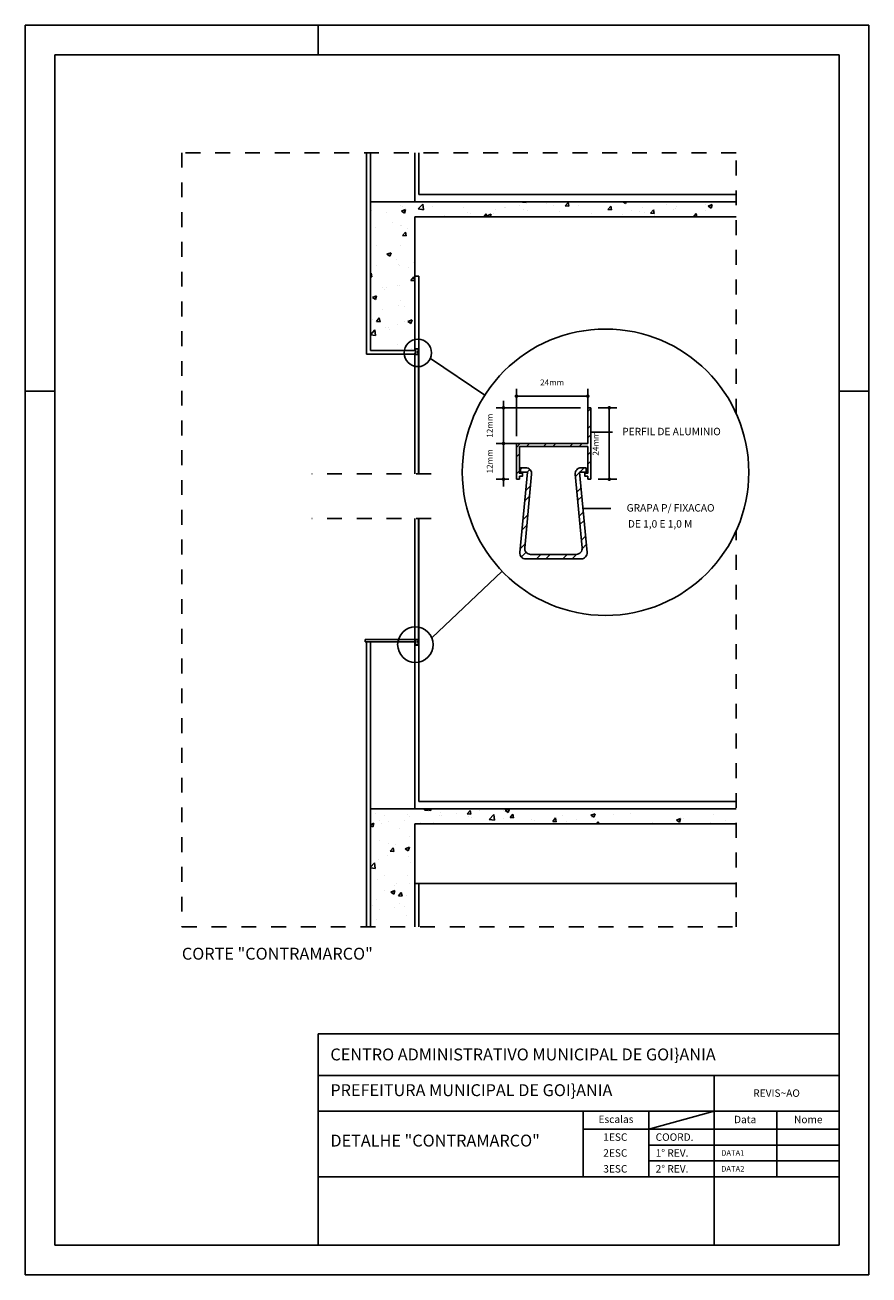
# Model space of a CAD drawing. Extents: x 10.33 to 16, y 0 to 8.4.
import ezdxf
from ezdxf.enums import TextEntityAlignment as Align

# ---------------------------------------------------------------- set-up
doc = ezdxf.new("R2010")
doc.units = 0
doc.header["$LTSCALE"] = 0.2
doc.header["$MEASUREMENT"] = 0
doc.linetypes.add('DASHDOT', pattern=[1, 0.5, -0.25, 0, -0.25])
doc.layers.get('0').update_dxf_attribs({"linetype": 'CONTINUOUS'})
doc.layers.get('DEFPOINTS').update_dxf_attribs({"linetype": 'CONTINUOUS'})
for name, color, linetype in [('ALV', 1, 'CONTINUOUS'), ('ALV01', 7, 'CONTINUOUS'), ('ALV03', 3, 'CONTINUOUS'), ('HPI', 7, 'CONTINUOUS'), ('INTERRUP', 4, 'DASHDOT'), ('MAR', 1, 'CONTINUOUS'), ('MAR01', 7, 'CONTINUOUS'), ('REV', 3, 'CONTINUOUS'), ('T1', 4, 'CONTINUOUS')]:
    doc.layers.add(name, color=color, linetype=linetype)
doc.styles.add('ROMANS', font='BRAS', dxfattribs={"bigfont": 'ACENT'})
doc.dimstyles.new('10', dxfattribs={"dimtxt": 0.04, "dimasz": 0.024, "dimexe": 0.05, "dimexo": 0.05, "dimgap": 0.072, "dimtad": 1, "dimlfac": 0.5, "dimzin": 4, "dimdsep": 46, "dimtxsty": 'Standard', "dimblk": 'DOT', "dimcen": 0.072, "dimclrd": 256, "dimclre": 256, "dimclrt": 2, "dimadec": 0, "dimazin": 0, "dimtfac": 1, "dimtix": 1, "dimtmove": 2, "dimatfit": 3, "dimldrblk": 'DOT', "dimfxl": 0, "dimtolj": 1, "dimtzin": 4, "dimarcsym": 0})
pattern_1 = [(45, (0, 0), (-0.0883883, 0.0883883), []), (45, (0, 0.0625), (-0.0883883, 0.0883883), [])]

# ---------------------------------------------------------------- blocks, each defined once
blk = doc.blocks.new('*X4')
at = {"color": 0}
for p, q in [((17.4829, 8.4905), (17.4829, 8.4905)), ((17.8023, 8.4554), (17.8334, 8.4879)), ((17.8379, 8.4499), (17.8334, 8.4879)), ((17.8973, 8.5007), (17.8973, 8.5007)), ((18.4528, 8.4985), (18.4528, 8.4985)), ((18.5036, 8.5021), (18.5048, 8.5035)), ((18.5036, 8.5021), (18.5275, 8.5)), ((18.5275, 8.5), (18.5268, 8.5035)), ((18.6378, 8.4986), (18.6378, 8.4986)), ((18.6664, 8.4895), (18.6664, 8.4895)), ((18.7905, 8.477), (18.8098, 8.5)), ((18.8144, 8.4749), (18.8098, 8.5)), ((19.1795, 8.5035), (19.1958, 8.4926)), ((19.1958, 8.4926), (19.1995, 8.5035)), ((19.4708, 8.486), (19.4708, 8.486)), ((19.733, 8.4857), (19.733, 8.4857)), ((19.7508, 8.4739), (19.7788, 8.4847)), ((19.7707, 8.4605), (19.7788, 8.4847)), ((17.4898, 8.447), (17.4898, 8.447)), ((17.5892, 8.4335), (17.5892, 8.4335)), ((17.6831, 8.4809), (17.6831, 8.4809)), ((17.6901, 8.441), (17.7181, 8.4518)), ((17.6901, 8.441), (17.71, 8.4276)), ((17.6952, 8.4751), (17.6952, 8.4751)), ((17.71, 8.4276), (17.7181, 8.4518)), ((17.8023, 8.4554), (17.8379, 8.4499)), ((17.8225, 8.4735), (17.8225, 8.4735)), ((17.8966, 8.4719), (17.8966, 8.4719)), ((17.9821, 8.4123), (17.9821, 8.4123)), ((18.1101, 8.4629), (18.1101, 8.4629)), ((18.1336, 8.4323), (18.1336, 8.4323)), ((18.1516, 8.4258), (18.1516, 8.4258)), ((18.2429, 8.4035), (18.2603, 8.4217)), ((18.2625, 8.4035), (18.2603, 8.4217)), ((18.265, 8.409), (18.293, 8.4198)), ((18.265, 8.409), (18.2731, 8.4035)), ((18.2875, 8.4035), (18.293, 8.4198)), ((18.3055, 8.4257), (18.3055, 8.4257)), ((18.3237, 8.4538), (18.3237, 8.4538)), ((18.3849, 8.4658), (18.3849, 8.4658)), ((18.3862, 8.4655), (18.3862, 8.4655)), ((18.4863, 8.4787), (18.4863, 8.4787)), ((18.5076, 8.4513), (18.5076, 8.4513)), ((18.5372, 8.4448), (18.5372, 8.4448)), ((18.7153, 8.4813), (18.7153, 8.4813)), ((18.7507, 8.4358), (18.7507, 8.4358)), ((18.7905, 8.477), (18.8144, 8.4749)), ((18.8799, 8.4805), (18.8799, 8.4805)), ((18.9642, 8.4268), (18.9642, 8.4268)), ((19.0042, 8.4059), (19.0042, 8.4059)), ((19.0369, 8.4073), (19.0369, 8.4073)), ((19.0774, 8.4519), (19.0967, 8.4749)), ((19.0774, 8.4519), (19.1013, 8.4498)), ((19.0934, 8.4715), (19.0934, 8.4715)), ((19.1013, 8.4498), (19.0967, 8.4749)), ((19.1778, 8.4177), (19.1778, 8.4177)), ((19.2375, 8.4459), (19.2375, 8.4459)), ((19.2895, 8.4405), (19.2895, 8.4405)), ((19.307, 8.4625), (19.307, 8.4625)), ((19.3256, 8.4319), (19.3256, 8.4319)), ((19.3643, 8.4268), (19.3836, 8.4498)), ((19.3643, 8.4268), (19.3882, 8.4247)), ((19.3882, 8.4247), (19.3836, 8.4498)), ((19.3896, 8.4537), (19.3896, 8.4537)), ((19.3913, 8.4087), (19.3913, 8.4087)), ((19.5205, 8.4534), (19.5205, 8.4534)), ((19.531, 8.4601), (19.531, 8.4601)), ((19.5411, 8.4736), (19.5411, 8.4736)), ((19.6527, 8.4035), (19.6705, 8.4247)), ((19.6744, 8.4035), (19.6705, 8.4247)), ((19.734, 8.4444), (19.734, 8.4444)), ((19.7508, 8.4739), (19.7707, 8.4605)), ((17.5191, 8.3313), (17.5191, 8.3313)), ((17.6293, 8.3659), (17.6293, 8.3659)), ((17.6851, 8.3457), (17.6851, 8.3457)), ((17.6904, 8.342), (17.6904, 8.342)), ((17.7327, 8.3223), (17.7327, 8.3223)), ((17.485, 8.3138), (17.485, 8.3138)), ((17.6984, 8.2765), (17.7176, 8.2995)), ((17.6984, 8.2765), (17.7223, 8.2744)), ((17.7223, 8.2744), (17.7176, 8.2995)), ((17.7767, 8.2414), (17.7767, 8.2414)), ((17.5241, 8.2081), (17.5241, 8.2081)), ((17.5928, 8.151), (17.6208, 8.1617)), ((17.5928, 8.151), (17.6127, 8.1376)), ((17.6046, 8.1657), (17.6046, 8.1657)), ((17.6127, 8.1376), (17.6208, 8.1617)), ((17.6855, 8.2088), (17.6855, 8.2088)), ((17.5256, 8.0732), (17.5256, 8.0732)), ((17.6548, 8.1179), (17.6548, 8.1179)), ((17.6715, 8.0836), (17.6715, 8.0836)), ((17.6806, 8.0756), (17.6806, 8.0756)), ((17.7391, 8.0642), (17.7391, 8.0642)), ((17.7716, 8.0968), (17.7716, 8.0968)), ((17.4813, 8.0178), (17.4862, 8.0237)), ((17.4813, 7.9995), (17.4909, 7.9987)), ((17.4909, 7.9987), (17.4862, 8.0237)), ((17.7539, 7.9756), (17.7731, 7.9986)), ((17.7778, 7.9736), (17.7731, 7.9986)), ((17.5663, 7.9258), (17.5663, 7.9258)), ((17.5752, 7.9146), (17.5752, 7.9146)), ((17.588, 7.927), (17.588, 7.927)), ((17.6664, 7.939), (17.6664, 7.939)), ((17.6758, 7.9425), (17.6758, 7.9425)), ((17.7539, 7.9756), (17.7778, 7.9736)), ((17.4955, 7.8609), (17.5235, 7.8717)), ((17.4955, 7.8609), (17.5154, 7.8475)), ((17.5154, 7.8475), (17.5235, 7.8717)), ((17.6839, 7.8392), (17.6839, 7.8392)), ((17.5612, 7.7812), (17.5612, 7.7812)), ((17.6709, 7.8093), (17.6709, 7.8093)), ((17.7127, 7.8012), (17.7127, 7.8012)), ((17.4973, 7.7102), (17.4973, 7.7102)), ((17.5225, 7.6999), (17.5417, 7.7229)), ((17.5225, 7.6999), (17.5464, 7.6978)), ((17.5464, 7.6978), (17.5417, 7.7229)), ((17.5816, 7.6564), (17.5816, 7.6564)), ((17.6034, 7.6591), (17.6034, 7.6591)), ((17.666, 7.6762), (17.666, 7.6762)), ((17.7108, 7.7011), (17.7108, 7.7011)), ((17.7342, 7.6999), (17.7622, 7.7106)), ((17.7342, 7.6999), (17.7541, 7.6864)), ((17.7541, 7.6865), (17.7622, 7.7106)), ((17.4815, 7.6099), (17.5126, 7.6424)), ((17.4815, 7.6099), (17.517, 7.6044)), ((17.517, 7.6044), (17.5126, 7.6424)), ((17.6074, 7.6434), (17.6074, 7.6434)), ((17.6612, 7.543), (17.6612, 7.543)), ((17.7548, 7.5189), (17.7548, 7.5189)), ((17.5187, 4.3943), (17.5187, 4.3943)), ((17.5798, 4.3814), (17.5798, 4.3814)), ((17.7322, 4.3852), (17.7322, 4.3852)), ((17.7465, 4.3728), (17.7465, 4.3728)), ((17.8131, 4.4214), (17.8131, 4.4214)), ((17.8461, 4.4153), (17.8529, 4.4235)), ((17.8461, 4.4153), (17.87, 4.4132)), ((17.8527, 4.4189), (17.8571, 4.4235)), ((17.8527, 4.4189), (17.8883, 4.4134)), ((17.87, 4.4132), (17.8681, 4.4235)), ((17.8883, 4.4134), (17.8871, 4.4235)), ((17.9457, 4.3762), (17.9457, 4.3762)), ((17.9542, 4.4028), (17.9542, 4.4028)), ((17.9611, 4.38), (17.9611, 4.38)), ((18.0612, 4.3932), (18.0612, 4.3932)), ((18.133, 4.3902), (18.1522, 4.4132)), ((18.133, 4.3902), (18.1569, 4.3881)), ((18.1422, 4.3736), (18.1422, 4.3736)), ((18.1569, 4.3881), (18.1522, 4.4132)), ((18.2127, 4.4132), (18.2127, 4.4132)), ((18.2796, 4.3527), (18.3107, 4.3852)), ((18.3152, 4.3472), (18.3107, 4.3852)), ((18.3755, 4.4137), (18.3755, 4.4137)), ((18.3882, 4.4131), (18.4154, 4.4235)), ((18.3882, 4.4131), (18.4081, 4.3997)), ((18.4081, 4.3997), (18.4161, 4.4235)), ((18.4199, 4.3651), (18.4391, 4.3881)), ((18.4438, 4.363), (18.4391, 4.3881)), ((18.7699, 4.3816), (18.7699, 4.3816)), ((18.9631, 4.3811), (18.9911, 4.3918)), ((18.9631, 4.3811), (18.983, 4.3676)), ((18.9645, 4.3682), (18.9645, 4.3682)), ((18.972, 4.4072), (18.972, 4.4072)), ((18.983, 4.3677), (18.9911, 4.3918)), ((19.116, 4.3882), (19.116, 4.3882)), ((19.228, 4.3938), (19.228, 4.3938)), ((19.3686, 4.4214), (19.3686, 4.4214)), ((19.79, 4.3878), (19.79, 4.3878)), ((17.4813, 4.3177), (17.5053, 4.3269)), ((17.4813, 4.3134), (17.4972, 4.3027)), ((17.4972, 4.3027), (17.5053, 4.3269)), ((17.5444, 4.3472), (17.5444, 4.3472)), ((17.557, 4.3268), (17.557, 4.3268)), ((17.603, 4.3405), (17.603, 4.3405)), ((17.6756, 4.2935), (17.6756, 4.2935)), ((17.7085, 4.3468), (17.7085, 4.3468)), ((17.8165, 4.3315), (17.8165, 4.3315)), ((17.9089, 4.3336), (17.9089, 4.3336)), ((18.1593, 4.3672), (18.1593, 4.3672)), ((18.2796, 4.3527), (18.3152, 4.3472)), ((18.3728, 4.3582), (18.3728, 4.3582)), ((18.4199, 4.3651), (18.4438, 4.363)), ((18.5645, 4.3534), (18.5645, 4.3534)), ((18.5863, 4.3492), (18.5863, 4.3492)), ((18.7068, 4.34), (18.7261, 4.363)), ((18.7068, 4.34), (18.7307, 4.3379)), ((18.7307, 4.3379), (18.7261, 4.363)), ((18.7999, 4.3401), (18.7999, 4.3401)), ((18.8643, 4.355), (18.8643, 4.355)), ((18.9948, 4.3538), (18.9948, 4.3538)), ((19.0009, 4.3235), (19.013, 4.3379)), ((19.0156, 4.3235), (19.013, 4.3379)), ((19.0134, 4.3311), (19.0134, 4.3311)), ((19.3802, 4.3322), (19.3802, 4.3322)), ((19.5379, 4.349), (19.5659, 4.3598)), ((19.5379, 4.349), (19.5578, 4.3356)), ((19.5578, 4.3356), (19.5659, 4.3598)), ((19.5823, 4.3578), (19.5823, 4.3578)), ((19.7676, 4.33), (19.7676, 4.33)), ((19.8677, 4.3432), (19.8677, 4.3432)), ((17.5396, 4.2141), (17.5396, 4.2141)), ((17.7416, 4.2397), (17.7416, 4.2397)), ((17.6032, 4.189), (17.6032, 4.189)), ((17.6147, 4.1396), (17.6339, 4.1625)), ((17.6147, 4.1396), (17.6386, 4.1375)), ((17.6386, 4.1375), (17.6339, 4.1625)), ((17.6526, 4.1819), (17.6526, 4.1819)), ((17.716, 4.1551), (17.744, 4.1658)), ((17.716, 4.1551), (17.7359, 4.1417)), ((17.7359, 4.1417), (17.744, 4.1658)), ((17.4813, 4.0319), (17.51, 4.0618)), ((17.5144, 4.0238), (17.51, 4.0618)), ((17.5347, 4.0809), (17.5347, 4.0809)), ((17.5951, 4.1135), (17.5951, 4.1135)), ((17.7368, 4.1065), (17.7368, 4.1065)), ((17.7506, 4.0645), (17.7506, 4.0645)), ((17.4813, 4.0289), (17.5144, 4.0238)), ((17.498, 4.0312), (17.498, 4.0312)), ((17.5747, 3.9775), (17.5747, 3.9775)), ((17.7319, 3.9734), (17.7319, 3.9734)), ((17.5298, 3.9478), (17.5298, 3.9478)), ((17.5786, 3.8749), (17.5786, 3.8749)), ((17.6187, 3.865), (17.6467, 3.8758)), ((17.6187, 3.865), (17.6386, 3.8516)), ((17.6386, 3.8516), (17.6467, 3.8758)), ((17.6454, 3.9067), (17.6454, 3.9067)), ((17.6591, 3.9238), (17.6591, 3.9238)), ((17.7455, 3.9199), (17.7455, 3.9199)), ((17.525, 3.8146), (17.525, 3.8146)), ((17.6702, 3.8387), (17.6894, 3.8617)), ((17.6702, 3.8387), (17.6941, 3.8366)), ((17.6745, 3.787), (17.6745, 3.787)), ((17.6941, 3.8366), (17.6894, 3.8617)), ((17.727, 3.8402), (17.727, 3.8402)), ((17.4952, 3.7742), (17.4952, 3.7742)), ((17.5402, 3.749), (17.5402, 3.749)), ((17.6403, 3.7622), (17.6403, 3.7622)), ((17.7087, 3.7652), (17.7087, 3.7652)), ((17.7222, 3.7071), (17.7222, 3.7071)), ((17.5201, 3.6814), (17.5201, 3.6814))]:
    blk.add_line(p, q, dxfattribs=at)
blk = doc.blocks.new('GRAPA')
for p, q in [((13.27778, 5.65576), (13.27778, 5.65426)), ((13.29989, 5.65576), (13.29989, 5.65426))]:
    blk.add_line(p, q)
for points in [[(13.27778, 5.65426), (13.28008, 5.65426), (13.27754, 5.62736, 0.442051), (13.27953, 5.62517), (13.28961, 5.62517), (13.28961, 5.62517)], [(13.27778, 5.65576), (13.27953, 5.65576, -0.442051), (13.28152, 5.65357), (13.27919, 5.62886, 0.442051), (13.28118, 5.62667), (13.28961, 5.62667)], [(13.29989, 5.65576), (13.29814, 5.65576, 0.442051), (13.29615, 5.65357), (13.29848, 5.62886, -0.442051), (13.29649, 5.62667), (13.28806, 5.62667)], [(13.29989, 5.65426), (13.29759, 5.65426), (13.30013, 5.62736, -0.442051), (13.29814, 5.62517), (13.28806, 5.62517), (13.28806, 5.62517)]]:
    blk.add_lwpolyline(points, format="xyb")
blk = doc.blocks.new('CONTRAMARCO')
for p, q in [((13.30133, 5.67572), (13.30033, 5.67572)), ((13.30033, 5.67572), (13.30033, 5.66372)), ((13.30133, 5.65172), (13.30133, 5.67572)), ((13.30033, 5.66372), (13.27633, 5.66372)), ((13.27633, 5.66372), (13.27633, 5.65172)), ((13.27733, 5.66272), (13.30033, 5.66272)), ((13.27633, 5.65172), (13.27733, 5.65172)), ((13.27733, 5.65172), (13.27733, 5.65272)), ((13.30033, 5.65272), (13.30033, 5.65172)), ((13.30033, 5.65172), (13.30133, 5.65172))]:
    blk.add_line(p, q)
for points in [[(13.27733, 5.66272), (13.27733, 5.65372), (13.27833, 5.65372), (13.27833, 5.65272), (13.27733, 5.65272)], [(13.30033, 5.66272), (13.30033, 5.65372), (13.29933, 5.65372), (13.29933, 5.65272), (13.30033, 5.65272)]]:
    blk.add_lwpolyline(points)
blk = doc.blocks.new('DOT')
at = {"color": 0, "linetype": 'ByBlock'}
blk.add_line((-0.5, 0), (-1, 0), dxfattribs=at)
at = {"color": 0, "linetype": 'ByBlock', "const_width": 0.5}
blk.add_lwpolyline([(-0.25, 0, 1), (0.25, 0, 1)], format="xyb", close=True, dxfattribs=at)
blk = doc.blocks.new('*D8')
at = {"lineweight": -2}
for p, q in [((14.1809, 5.8275), (14.3052, 5.8275)), ((14.2552, 5.8035), (14.2552, 5.3715)), ((14.1809, 5.3475), (14.3052, 5.3475))]:
    blk.add_line(p, q, dxfattribs=at)
at = {"layer": 'DEFPOINTS', "color": 0}
for p in [(14.1309, 5.8275), (14.1309, 5.3475), (14.2552, 5.3475)]:
    blk.add_point(p, dxfattribs=at)
at = {"lineweight": -2, "xscale": 0.024, "yscale": 0.024, "zscale": 0.024}
for p, rotation in [((14.2552, 5.8275), 90), ((14.2552, 5.3475), 270)]:
    blk.add_blockref('DOT', p, dxfattribs=dict(at, rotation=rotation))
at = {"color": 2, "insert": (14.1632, 5.5875), "char_height": 0.04, "attachment_point": 5, "rotation": 90}
blk.add_mtext('\\A1;24mm', dxfattribs=at)
blk = doc.blocks.new('*D9')
at = {"lineweight": -2}
for p, q in [((13.544, 5.6115), (13.544, 5.6355)), ((13.5809, 5.5875), (13.494, 5.5875)), ((13.544, 5.5875), (13.544, 5.3475)), ((13.5809, 5.3475), (13.494, 5.3475)), ((13.544, 5.3235), (13.544, 5.2995))]:
    blk.add_line(p, q, dxfattribs=at)
at = {"layer": 'DEFPOINTS', "color": 0}
for p in [(13.6309, 5.5875), (13.544, 5.3475), (13.6309, 5.3475)]:
    blk.add_point(p, dxfattribs=at)
at = {"lineweight": -2, "xscale": 0.024, "yscale": 0.024, "zscale": 0.024}
for p, rotation in [((13.544, 5.5875), 270), ((13.544, 5.3475), 90)]:
    blk.add_blockref('DOT', p, dxfattribs=dict(at, rotation=rotation))
at = {"color": 2, "insert": (13.452, 5.4675), "char_height": 0.04, "attachment_point": 5, "rotation": 90}
blk.add_mtext('\\A1;12mm', dxfattribs=at)
blk = doc.blocks.new('*D10')
at = {"lineweight": -2}
for p, q in [((14.0609, 5.8275), (13.494, 5.8275)), ((13.544, 5.8515), (13.544, 5.8755)), ((13.544, 5.5875), (13.544, 5.8275)), ((14.0609, 5.5875), (13.494, 5.5875)), ((13.544, 5.5635), (13.544, 5.5395))]:
    blk.add_line(p, q, dxfattribs=at)
at = {"layer": 'DEFPOINTS', "color": 0}
for p in [(13.544, 5.8275), (14.1109, 5.8275), (14.1109, 5.5875)]:
    blk.add_point(p, dxfattribs=at)
at = {"lineweight": -2, "xscale": 0.024, "yscale": 0.024, "zscale": 0.024}
for p, rotation in [((13.544, 5.8275), 270), ((13.544, 5.5875), 90)]:
    blk.add_blockref('DOT', p, dxfattribs=dict(at, rotation=rotation))
at = {"color": 2, "insert": (13.452, 5.7075), "char_height": 0.04, "attachment_point": 5, "rotation": 90}
blk.add_mtext('\\A1;12mm', dxfattribs=at)
blk = doc.blocks.new('*D11')
at = {"lineweight": -2}
for p, q in [((13.6309, 5.6375), (13.6309, 5.9559)), ((14.0869, 5.9059), (13.6549, 5.9059)), ((14.1109, 5.6375), (14.1109, 5.9559))]:
    blk.add_line(p, q, dxfattribs=at)
at = {"layer": 'DEFPOINTS', "color": 0}
for p in [(13.6309, 5.9059), (13.6309, 5.5875), (14.1109, 5.5875)]:
    blk.add_point(p, dxfattribs=at)
at = {"lineweight": -2, "xscale": 0.024, "yscale": 0.024, "zscale": 0.024, "rotation": 180}
blk.add_blockref('DOT', (13.6309, 5.9059), dxfattribs=at)
at = {"lineweight": -2, "xscale": 0.024, "yscale": 0.024, "zscale": 0.024}
blk.add_blockref('DOT', (14.1109, 5.9059), dxfattribs=at)
at = {"color": 2, "insert": (13.8709, 5.9979), "char_height": 0.04, "attachment_point": 5}
blk.add_mtext('\\A1;24mm', dxfattribs=at)

msp = doc.modelspace()

# ---------------------------------------------------------------- hatches: boundary and pattern name
h = msp.add_hatch()
h.set_pattern_fill('STEEL', color=256, style=0)
h.set_pattern_definition(pattern_1)
h.paths.add_polyline_path([(14.1309, 5.8275), (14.1109, 5.8275), (14.1109, 5.5875), (13.6309, 5.5875), (13.6309, 5.3475), (13.6509, 5.3475), (13.6509, 5.3675), (13.6709, 5.3675), (13.6709, 5.3875), (13.6509, 5.3875), (13.6509, 5.5675), (14.1109, 5.5675), (14.1109, 5.3875), (14.0909, 5.3875), (14.0909, 5.3675), (14.1109, 5.3675), (14.1109, 5.3475), (14.1309, 5.3475)])
h = msp.add_hatch()
h.set_pattern_fill('STEEL', color=256, style=0)
h.set_pattern_definition(pattern_1)
h.paths.add_polyline_path([(14.0548, 5.3942), (14.1008, 5.3942), (14.1008, 5.4242), (14.0657, 5.4242, 0.442051), (14.0259, 5.3805), (14.0726, 4.8864, -0.442051), (14.0327, 4.8426), (13.8642, 4.8426), (13.7266, 4.8426, -0.442051), (13.6867, 4.8864), (13.7334, 5.3805, 0.442051), (13.6936, 5.4242), (13.6585, 5.4242), (13.6585, 5.3942), (13.7045, 5.3942), (13.6538, 4.8564, 0.442051), (13.6936, 4.8126), (13.8951, 4.8126), (14.0657, 4.8126, 0.442051), (14.1055, 4.8564)])

# ---------------------------------------------------------------- linework, layer by layer
for p, q in [((12.9496, 6.1859), (12.9496, 5.3833)), ((12.9736, 6.1739), (12.9736, 5.3833)), ((12.9746, 6.1739), (12.9746, 5.3833)), ((13.053, 6.1581), (13.4186, 5.9119)), ((14.1309, 5.6646), (14.2767, 5.6646)), ((12.2563, 5.3833), (12.2563, 5.3833)), ((14.0778, 5.1499), (14.2657, 5.1499)), ((12.9496, 4.2714), (12.9496, 5.0833)), ((12.9736, 4.2831), (12.9736, 5.0833)), ((12.9746, 4.2831), (12.9746, 5.0833)), ((13.0628, 4.281), (13.5347, 4.7294))]:
    msp.add_line(p, q)
for centre, radius in [((14.2299, 5.3946), 0.9622), ((12.9693, 6.1962), 0.092), ((12.9524, 4.236), 0.1193)]:
    msp.add_circle(centre, radius)
at = {"layer": 'ALV'}
for p, q in [((12.6496, 7.542), (12.6496, 6.2119)), ((12.9496, 7.542), (12.9496, 7.2119)), ((12.6496, 7.2119), (15.1077, 7.2119)), ((12.9496, 7.1119), (15.1077, 7.1119)), ((12.9496, 7.1119), (12.9496, 6.2119)), ((12.6496, 6.2119), (12.9496, 6.2119)), ((12.6496, 4.2551), (12.6496, 2.3387)), ((12.6496, 4.2551), (12.9496, 4.2551)), ((12.9496, 4.2551), (12.9496, 3.1319)), ((12.6496, 3.1319), (15.1077, 3.1319)), ((12.9496, 3.0319), (15.1077, 3.0319)), ((12.9496, 3.0319), (12.9496, 2.3387))]:
    msp.add_line(p, q, dxfattribs=at)
at = {"layer": 'ALV01'}
msp.add_line((12.9446, 4.2701), (12.9146, 4.2701), dxfattribs=at)
at = {"layer": 'ALV03'}
for p, q in [((12.6146, 4.2701), (12.6146, 4.2551)), ((12.6146, 4.2551), (12.6496, 4.2551)), ((15.1077, 2.6319), (12.9746, 2.6319))]:
    msp.add_line(p, q, dxfattribs=at)
at = {"layer": 'INTERRUP'}
for p, q in [((13.0586, 5.3833), (12.2563, 5.3833)), ((13.0586, 5.0833), (12.2563, 5.0833))]:
    msp.add_line(p, q, dxfattribs=at)
msp.add_lwpolyline([(15.1077, 5.7887), (15.1077, 7.542), (11.3834, 7.542), (11.3834, 2.3387), (15.1077, 2.3387), (15.1077, 5.0005)], dxfattribs=at)
at = {"layer": 'MAR'}
for p, q in [((10.5294, 0.2), (10.5294, 8.2)), ((10.5294, 8.2), (15.8, 8.2)), ((15.8, 8.2), (15.8, 0.2)), ((15.8, 0.2), (10.5294, 0.2))]:
    msp.add_line(p, q, dxfattribs=at)
at = {"layer": 'MAR01'}
for p, q in [((10.3294, 8.4), (16, 8.4)), ((10.3294, 8.4), (10.3294, 0)), ((12.3, 8.2), (12.3, 8.4)), ((16, 8.4), (16, 0)), ((10.5294, 5.94), (10.3294, 5.94)), ((15.8, 5.94), (16, 5.94)), ((12.3, 1.62), (15.8, 1.62)), ((12.3, 1.62), (12.3, 0.2)), ((12.3, 1.34), (15.8, 1.34)), ((14.96, 1.34), (14.96, 0.66)), ((12.3, 1.1), (15.8, 1.1)), ((14.08, 1.1), (14.08, 0.66)), ((14.52, 1.1), (14.52, 0.66)), ((14.52, 0.98), (14.96, 1.1)), ((15.38, 1.1), (15.38, 0.66)), ((14.08, 0.98), (15.8, 0.98)), ((14.52, 0.8734), (15.8, 0.8734)), ((14.52, 0.7668), (15.8, 0.7668)), ((12.3, 0.66), (15.8, 0.66)), ((14.96, 0.66), (14.96, 0.2)), ((16, 0), (10.3294, 0))]:
    msp.add_line(p, q, dxfattribs=at)
at = {"layer": 'REV'}
for p, q in [((12.6246, 7.542), (12.6246, 6.1869)), ((12.9746, 7.542), (12.9746, 7.2619)), ((12.9746, 7.2619), (15.1077, 7.2619)), ((12.9746, 6.7119), (12.9496, 6.7119)), ((12.9746, 6.7119), (12.9746, 6.1869)), ((12.6246, 6.1869), (12.9496, 6.1869)), ((12.6146, 4.2701), (12.9496, 4.2701)), ((12.6246, 4.2551), (12.6246, 2.3387)), ((12.9746, 4.2701), (12.9746, 3.1819)), ((12.9746, 3.1819), (15.1077, 3.1819)), ((12.9746, 2.6319), (12.9496, 2.6319)), ((12.9746, 2.6319), (12.9746, 2.3387))]:
    msp.add_line(p, q, dxfattribs=at)

# ---------------------------------------------------------------- block references
at = {"xscale": -1, "rotation": 180}
for name, p in [('GRAPA', (-0.3268, 11.8498)), ('CONTRAMARCO', (-0.3268, 11.8496))]:
    msp.add_blockref(name, p, dxfattribs=at)
at = {"xscale": 20, "yscale": 20, "zscale": 20}
for name, p in [('CONTRAMARCO', (-251.8957, -107.6869)), ('GRAPA', (-251.897, -107.6909))]:
    msp.add_blockref(name, p, dxfattribs=at)
for name, p in [('CONTRAMARCO', (-0.3268, -1.3926)), ('GRAPA', (-0.3268, -1.3928))]:
    msp.add_blockref(name, p)
at = {"layer": 'HPI'}
msp.add_blockref('*X4', (-4.8317, -1.2917), dxfattribs=at)

# ---------------------------------------------------------------- texts
at = {"layer": 'MAR', "style": 'ROMANS'}
for s, p in [('CENTRO ADMINISTRATIVO MUNICIPAL DE GOI}ANIA', (12.3811, 1.4421)), ('PREFEITURA MUNICIPAL DE GOI}ANIA', (12.3811, 1.2021)), ('DETALHE "CONTRAMARCO"', (12.3811, 0.8632))]:
    msp.add_text(s, height=0.08, dxfattribs=at).set_placement(p)
at = {"layer": 'MAR01', "style": 'ROMANS'}
for s, p in [('PERFIL DE ALUMINIO', (14.6731, 5.6618)), ('GRAPA P/ FIXACAO', (14.667, 5.1487)), ('DE 1,0 E 1,0 M', (14.5966, 5.0411)), ('REVIS~AO', (15.3789, 1.2158)), ('Escalas', (14.3, 1.04)), ('Data', (15.1679, 1.0387)), ('Nome', (15.5921, 1.0387))]:
    msp.add_text(s, height=0.05, dxfattribs=at).set_placement(p, align=Align.MIDDLE)
for s, p in [('COORD.', (14.5666, 0.9267)), ('1%%D REV.', (14.5666, 0.8201)), ('2%%D REV.', (14.5666, 0.7134))]:
    msp.add_text(s, height=0.05, dxfattribs=at).set_placement(p, align=Align.MIDDLE_LEFT)
for tag, text, height, p in [('1ESC', '1:75', 0.05, (14.2146, 0.9267)), ('2ESC', '1:20', 0.05, (14.2146, 0.8201)), ('DATA1', '12/01/95', 0.0375, (15.0066, 0.8201)), ('3ESC', '1:2', 0.05, (14.2146, 0.7134)), ('DATA2', '13/08/95', 0.0375, (15.0066, 0.7134))]:
    msp.add_attdef(tag, text=text, height=height, dxfattribs=at).set_placement(p, align=Align.MIDDLE_LEFT)
at = {"layer": 'T1', "style": 'ROMANS'}
msp.add_text('CORTE "CONTRAMARCO"', height=0.08, dxfattribs=at).set_placement((11.3834, 2.1191))

# ---------------------------------------------------------------- dimensions: what is measured, and where the dimension line sits
dim = msp.add_linear_dim(base=(13.6309, 5.9059), p1=(14.1109, 5.5875), p2=(13.6309, 5.5875), text='24mm', dimstyle='10')
dim.commit()
dim.dimension.update_dxf_attribs({"geometry": '*D11', "text_midpoint": (13.8709, 5.9979)})
for base, p1, p2, text, picture, middle in [((13.544, 5.8275), (14.1109, 5.5875), (14.1109, 5.8275), '12mm', '*D10', (13.452, 5.7075)), ((14.2552, 5.3475), (14.1309, 5.8275), (14.1309, 5.3475), '24mm', '*D8', (14.1632, 5.5875)), ((13.544, 5.3475), (13.6309, 5.5875), (13.6309, 5.3475), '12mm', '*D9', (13.452, 5.4675))]:
    dim = msp.add_linear_dim(base=base, p1=p1, p2=p2, angle=90, text=text, dimstyle='10')
    dim.commit()
    dim.dimension.update_dxf_attribs({"geometry": picture, "text_midpoint": middle})

doc.saveas('drawing.dxf')
